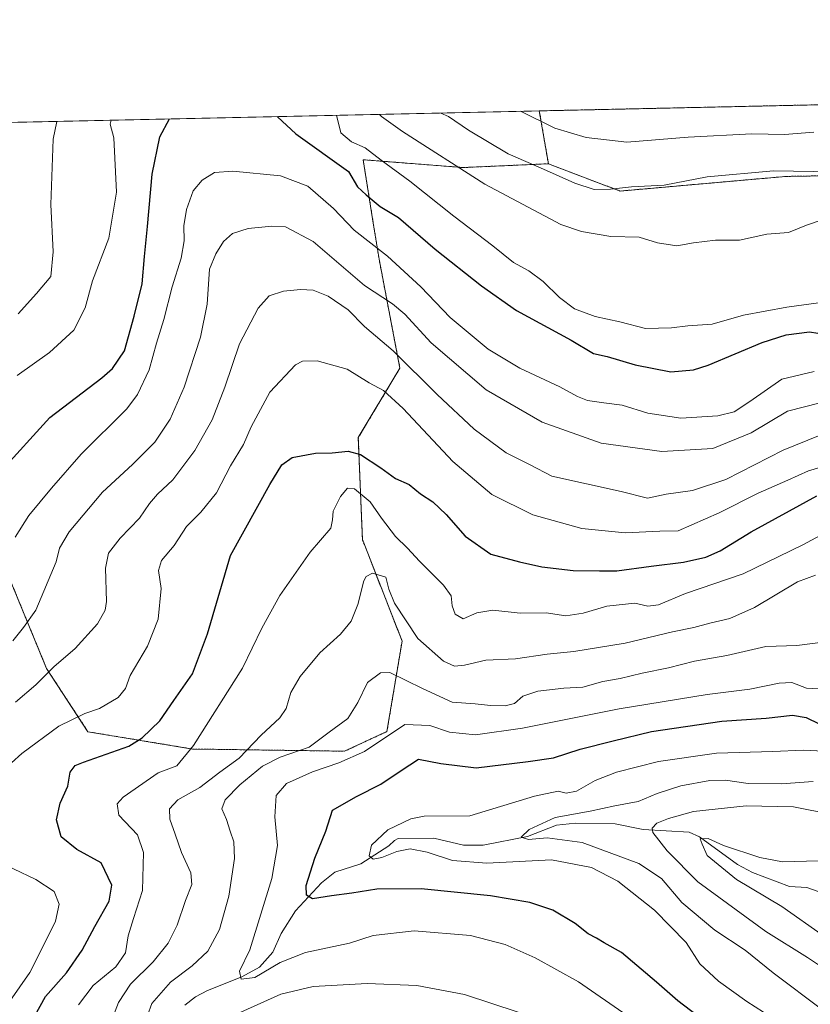
# Model space of a CAD drawing. Units: metres. Extents: x 648035 to 651489, y 4746219 to 4748606.
# Drawn here: x 650178 to 650390, y 4748343 to 4748606 of the extents above; entities that cross this region are included whole.
import ezdxf

# ---------------------------------------------------------------- set-up
doc = ezdxf.new("R2010")
doc.units = ezdxf.units.M
doc.header["$MEASUREMENT"] = 0
doc.linetypes.add('TRAZOS', pattern=[0.75, 0.5, -0.25])
for name, color, linetype, lineweight in [('Arbolado forestal', 92, 'TRAZOS', 0), ('Arbolado forestal CxS', 92, 'Continuous', 0), ('Comarca CxS', 133, 'Continuous', 0), ('Comunidad Autónoma CxS', 142, 'Continuous', 0), ('Corriente natural lineal', 142, 'Continuous', 13), ('Curva de nivel maestra', 36, 'Continuous', 30), ('Curva de nivel normal', 36, 'Continuous', 0), ('Matorral', 135, 'Continuous', 0), ('Matorral CxS', 135, 'Continuous', 0), ('Municipio CxS', 142, 'Continuous', 0), ('Provincia CxS', 1, 'Continuous', 0)]:
    doc.layers.add(name, color=color, linetype=linetype, lineweight=lineweight)

# ---------------------------------------------------------------- blocks, each defined once
blk = doc.blocks.new('*U153')
at = {"layer": 'Arbolado forestal CxS', "color": 92, "linetype": 'Continuous', "lineweight": 0}
blk.add_polyline3d([(650173.29, 4748461.56, 1045.07), (650185.23, 4748432.51, 1035.22), (650196.33, 4748415.53, 1028.18), (650224.4, 4748410.91, 1019.86), (650265.12, 4748410.32, 1005.91), (650276.48, 4748415.59, 1005.41), (650280.53, 4748439.82, 1013.17), (650269.9, 4748466.98, 1017.45), (650268.8, 4748494.31, 1025.75), (650279.94, 4748512.93, 1033.28), (650274.37, 4748542.09, 1043.74), (650272.9, 4748551.22, 1047.24), (650270.1, 4748568.72, 1052.61), (650296.86, 4748566.62, 1060.1), (650319.74, 4748567.64, 1065.34), (650319.74, 4748567.64, 1065.34), (650338.95, 4748560.33, 1064.73), (650383.41, 4748564.25, 1063.97), (650425.39, 4748564.94, 1065.86)], dxfattribs=at)
blk = doc.blocks.new('*U161')
at = {"layer": 'Arbolado forestal CxS', "color": 92, "linetype": 'Continuous', "lineweight": 0}
blk.add_polyline3d([(650173.29, 4748461.56, 1045.07), (650185.23, 4748432.51, 1035.22), (650196.33, 4748415.53, 1028.18), (650224.4, 4748410.91, 1019.86), (650265.12, 4748410.32, 1005.91), (650276.48, 4748415.59, 1005.41), (650280.53, 4748439.82, 1013.17), (650269.9, 4748466.98, 1017.45), (650268.8, 4748494.31, 1025.75), (650279.94, 4748512.93, 1033.28), (650274.37, 4748542.09, 1043.74), (650272.9, 4748551.22, 1047.24), (650270.1, 4748568.72, 1052.61), (650296.86, 4748566.62, 1060.1), (650319.74, 4748567.64, 1065.34), (650319.74, 4748567.64, 1065.34), (650338.95, 4748560.33, 1064.73), (650383.41, 4748564.25, 1063.97), (650425.39, 4748564.94, 1065.86)], dxfattribs=at)
blk = doc.blocks.new('*U169')
at = {"layer": 'Curva de nivel normal', "color": 36, "linetype": 'Continuous', "lineweight": 0}
blk.add_polyline3d([(650397.22, 4748349.7, 985), (650389.16, 4748355.08, 985), (650378.02, 4748362.06, 985), (650359.8, 4748375.38, 985), (650351.57, 4748383.67, 985), (650347.72, 4748388.58, 985), (650347.58, 4748389.67, 985), (650348.76, 4748391.08, 985), (650351.91, 4748392.26, 985), (650358.6, 4748394.2, 985), (650372.72, 4748395.69, 985), (650385.39, 4748395.45, 985), (650395.78, 4748393.33, 985)], dxfattribs=at)
blk = doc.blocks.new('*U170')
at = {"layer": 'Curva de nivel normal', "color": 36, "linetype": 'Continuous', "lineweight": 0}
for points in [[(650311.6, 4748340.46, 1010), (650297.22, 4748345.18, 1010), (650284.5, 4748347.58, 1010), (650271.2, 4748348.09, 1010), (650256.71, 4748347.28, 1010), (650248, 4748345.28, 1010), (650237.29, 4748340.42, 1010)], [(650212.28, 4748339.5, 1010), (650213.5, 4748342.78, 1010), (650218.48, 4748348.46, 1010), (650224.25, 4748352.81, 1010), (650228.45, 4748356.75, 1010), (650231.56, 4748362.6, 1010), (650234.14, 4748371.54, 1010), (650235.62, 4748381.55, 1010), (650235.48, 4748386.02, 1010), (650234.45, 4748388.87, 1010), (650233.48, 4748392.05, 1010), (650232.19, 4748394.86, 1010), (650233.11, 4748397.28, 1010), (650237.06, 4748401.35, 1010), (650243.08, 4748406.29, 1010), (650247.82, 4748408.7, 1010), (650255.59, 4748411.38, 1010), (650260.95, 4748415.41, 1010), (650265.96, 4748419.11, 1010), (650268.63, 4748423.37, 1010), (650271.23, 4748428.74, 1010), (650274.79, 4748431.28, 1010), (650277.21, 4748431.42, 1010), (650285.98, 4748427.1, 1010), (650293.99, 4748423.44, 1010), (650300.13, 4748422.97, 1010), (650304.21, 4748422.56, 1010), (650308.18, 4748422.5, 1010), (650310.62, 4748423.12, 1010), (650312.86, 4748425.09, 1010), (650316.89, 4748426.42, 1010), (650323.86, 4748427.2, 1010), (650328.99, 4748427.51, 1010), (650334.3, 4748428.98, 1010), (650338.95, 4748429.79, 1010), (650344.85, 4748431.23, 1010), (650351.89, 4748432.62, 1010), (650358.93, 4748434.4, 1010), (650367.59, 4748435.93, 1010), (650378.03, 4748438.34, 1010), (650386.29, 4748438.67, 1010), (650393.29, 4748439.53, 1010)]]:
    blk.add_polyline3d(points, dxfattribs=at)
blk = doc.blocks.new('*U175')
at = {"layer": 'Curva de nivel normal', "color": 36, "linetype": 'Continuous', "lineweight": 0}
blk.add_polyline3d([(650340.82, 4748339.57, 1005), (650327.79, 4748348.55, 1005), (650316.22, 4748354.97, 1005), (650308.15, 4748358.57, 1005), (650298.89, 4748360.93, 1005), (650283.75, 4748362.18, 1005), (650272.81, 4748360.98, 1005), (650266.42, 4748358.88, 1005), (650254.62, 4748356.41, 1005), (650247.89, 4748353.71, 1005), (650241.11, 4748349.68, 1005), (650237.42, 4748349.24, 1005), (650237, 4748351.43, 1005), (650239.73, 4748357.14, 1005), (650245.66, 4748376.21, 1005), (650247.1, 4748385.04, 1005), (650246.47, 4748392.71, 1005), (650246.75, 4748398.44, 1005), (650249.59, 4748401.64, 1005), (650256.48, 4748404.8, 1005), (650263.61, 4748407.22, 1005), (650270.45, 4748410.23, 1005), (650281.29, 4748417.47, 1005), (650287.97, 4748417.17, 1005), (650293.25, 4748415.4, 1005), (650300.21, 4748414.7, 1005), (650312.78, 4748416.48, 1005), (650338.67, 4748421.67, 1005), (650362.33, 4748425.54, 1005), (650373.71, 4748426.91, 1005), (650381.62, 4748428.55, 1005), (650384.95, 4748428.68, 1005), (650388.95, 4748427.17, 1005), (650395.72, 4748426.88, 1005)], dxfattribs=at)
blk = doc.blocks.new('*U176')
at = {"layer": 'Curva de nivel normal', "color": 36, "linetype": 'Continuous', "lineweight": 0}
blk.add_polyline3d([(650381.86, 4748337.62, 995), (650372.9, 4748343.31, 995), (650365.32, 4748348.73, 995), (650360.32, 4748353.37, 995), (650356.64, 4748359.06, 995), (650348.16, 4748367.78, 995), (650338.32, 4748375.56, 995), (650331.33, 4748379.22, 995), (650320.55, 4748381.27, 995), (650303.22, 4748380.3, 995), (650294.04, 4748381.02, 995), (650287.22, 4748383.3, 995), (650282.74, 4748384.18, 995), (650279.09, 4748383.49, 995), (650275.07, 4748381.88, 995), (650272.76, 4748381.38, 995), (650271.7, 4748382.28, 995), (650272.35, 4748385.18, 995), (650276.7, 4748389.26, 995), (650282.89, 4748392.19, 995), (650286.42, 4748392.94, 995), (650298.72, 4748393.04, 995), (650316.04, 4748398.25, 995), (650322.37, 4748399.62, 995), (650324.54, 4748399.08, 995), (650327.27, 4748399.62, 995), (650332.29, 4748402.43, 995), (650337.95, 4748404.7, 995), (650349.29, 4748407.56, 995), (650364.79, 4748409.82, 995), (650379.92, 4748410.22, 995), (650387.99, 4748410.6, 995), (650393.59, 4748410.31, 995)], dxfattribs=at)
blk = doc.blocks.new('*U184')
at = {"layer": 'Curva de nivel normal', "color": 36, "linetype": 'Continuous', "lineweight": 0}
blk.add_polyline3d([(650176.23, 4748439.87, 1040), (650179.06, 4748443.41, 1040), (650182.34, 4748448.05, 1040), (650187.85, 4748461.04, 1040), (650188.68, 4748464.71, 1040), (650191.32, 4748469.04, 1040), (650200.22, 4748479.72, 1040), (650208.31, 4748487.11, 1040), (650214.25, 4748493.06, 1040), (650218.34, 4748499.23, 1040), (650222.1, 4748507.79, 1040), (650226.52, 4748521.23, 1040), (650228.33, 4748530.04, 1040), (650228.93, 4748539.41, 1040), (650230.62, 4748543.55, 1040), (650232.66, 4748546.82, 1040), (650235.11, 4748548.96, 1040), (650239.32, 4748550.31, 1040), (650245.62, 4748550.94, 1040), (650249.32, 4748550.74, 1040), (650256.71, 4748546.8, 1040), (650270.5, 4748535.06, 1040), (650277.92, 4748530.12, 1040), (650281.27, 4748527.34, 1040), (650288.36, 4748519.66, 1040), (650303.03, 4748507.12, 1040), (650318.06, 4748498.48, 1040), (650333.89, 4748492.83, 1040), (650350.14, 4748490.57, 1040), (650363.85, 4748491.38, 1040), (650374.11, 4748495.58, 1040), (650383.85, 4748501.35, 1040), (650392.62, 4748503.58, 1040)], dxfattribs=at)
blk = doc.blocks.new('*U186')
at = {"layer": 'Curva de nivel normal', "color": 36, "linetype": 'Continuous', "lineweight": 0}
for points in [[(650175.4, 4748343.37, 1030), (650180.74, 4748351.02, 1030), (650184.64, 4748358.63, 1030), (650187.68, 4748364.76, 1030), (650188.65, 4748369.33, 1030), (650187.33, 4748372.78, 1030), (650182.37, 4748375.97, 1030), (650170.36, 4748381.68, 1030)], [(650170.21, 4748402.25, 1030), (650178.64, 4748409.71, 1030), (650188.58, 4748417.04, 1030), (650195.47, 4748420.39, 1030), (650199.47, 4748421.79, 1030), (650204.45, 4748424.73, 1030), (650206.44, 4748427.1, 1030), (650207.69, 4748430.61, 1030), (650212.33, 4748438.43, 1030), (650215.15, 4748445.68, 1030), (650216.01, 4748453.93, 1030), (650215.26, 4748458.68, 1030), (650216.06, 4748461.37, 1030), (650219.47, 4748465.37, 1030), (650222.72, 4748470.53, 1030), (650226.64, 4748474.35, 1030), (650230.78, 4748479.53, 1030), (650234.56, 4748486.7, 1030), (650238.05, 4748492.45, 1030), (650240.1, 4748497.16, 1030), (650245.07, 4748506.45, 1030), (650251.99, 4748513.8, 1030), (650253.88, 4748514.77, 1030), (650257.76, 4748514.87, 1030), (650265.84, 4748512.59, 1030), (650271.75, 4748508.99, 1030), (650275.56, 4748506.93, 1030), (650280.86, 4748502.1, 1030), (650294.12, 4748487.88, 1030), (650304.61, 4748479.03, 1030), (650315.58, 4748473.66, 1030), (650328.66, 4748469.98, 1030), (650340.36, 4748468.79, 1030), (650349.62, 4748469.27, 1030), (650354.52, 4748469.34, 1030), (650365.52, 4748474.14, 1030), (650375.95, 4748479.43, 1030), (650383.95, 4748482.88, 1030), (650389.46, 4748485.44, 1030), (650397.27, 4748487.75, 1030)]]:
    blk.add_polyline3d(points, dxfattribs=at)
blk = doc.blocks.new('*U189')
at = {"layer": 'Curva de nivel normal', "color": 36, "linetype": 'Continuous', "lineweight": 0}
blk.add_polyline3d([(650198.86, 4748328.37, 1015), (650204.54, 4748343.04, 1015), (650207.77, 4748347.92, 1015), (650213.86, 4748353.91, 1015), (650217.84, 4748358.92, 1015), (650220.27, 4748363.69, 1015), (650222.49, 4748370.3, 1015), (650224.2, 4748374.64, 1015), (650223.89, 4748377.76, 1015), (650221.39, 4748383.17, 1015), (650219.71, 4748388.13, 1015), (650218.27, 4748392.13, 1015), (650218.23, 4748394.93, 1015), (650220.45, 4748397.27, 1015), (650226.3, 4748400.63, 1015), (650231.71, 4748404.71, 1015), (650236.85, 4748408.48, 1015), (650242.79, 4748414.63, 1015), (650247.79, 4748419.3, 1015), (650249.47, 4748421.73, 1015), (650250.75, 4748426, 1015), (650253.26, 4748430.36, 1015), (650258.52, 4748436.65, 1015), (650264, 4748441.7, 1015), (650266.92, 4748445.18, 1015), (650268.64, 4748449.59, 1015), (650270.28, 4748455.91, 1015), (650270.87, 4748457.15, 1015), (650272.56, 4748458.04, 1015), (650276.16, 4748456.91, 1015), (650276.95, 4748453.7, 1015), (650278.49, 4748449.97, 1015), (650284.75, 4748440.5, 1015), (650291.6, 4748434.44, 1015), (650294.56, 4748433.06, 1015), (650297.27, 4748433.32, 1015), (650302.95, 4748434.68, 1015), (650310.89, 4748435.02, 1015), (650319.38, 4748436.32, 1015), (650326.56, 4748437.05, 1015), (650340.29, 4748439.27, 1015), (650352.98, 4748442.26, 1015), (650358.75, 4748443.41, 1015), (650362.98, 4748444.63, 1015), (650368.37, 4748445.84, 1015), (650374.96, 4748448.84, 1015), (650386.52, 4748455.68, 1015), (650391.31, 4748457.47, 1015)], dxfattribs=at)
blk = doc.blocks.new('*U197')
at = {"layer": 'Curva de nivel normal', "color": 36, "linetype": 'Continuous', "lineweight": 0}
blk.add_polyline3d([(650193.77, 4748342.38, 1020), (650197.72, 4748347.54, 1020), (650203.83, 4748352.54, 1020), (650206.41, 4748356.35, 1020), (650207.16, 4748360.87, 1020), (650208.53, 4748365.53, 1020), (650210.94, 4748373, 1020), (650211.23, 4748383.22, 1020), (650209.6, 4748387.91, 1020), (650204.64, 4748393.23, 1020), (650204.21, 4748396.22, 1020), (650205.74, 4748397.98, 1020), (650215.12, 4748404.52, 1020), (650220.13, 4748406.37, 1020), (650224.66, 4748411.81, 1020), (650237.77, 4748432.6, 1020), (650242.9, 4748443.26, 1020), (650247.75, 4748452.04, 1020), (650255.9, 4748463.66, 1020), (650261.45, 4748470.04, 1020), (650261.87, 4748472.24, 1020), (650262.1, 4748474.6, 1020), (650264.02, 4748478.55, 1020), (650265.87, 4748480.76, 1020), (650267.74, 4748480.59, 1020), (650272.01, 4748477.09, 1020), (650275, 4748472.75, 1020), (650278.74, 4748467.82, 1020), (650281.97, 4748464.72, 1020), (650285.16, 4748461.25, 1020), (650291.67, 4748454.76, 1020), (650293.68, 4748451.91, 1020), (650293.92, 4748449.24, 1020), (650294.75, 4748447.03, 1020), (650296.94, 4748445.79, 1020), (650300.52, 4748447.39, 1020), (650304.87, 4748448.07, 1020), (650312.22, 4748447.31, 1020), (650319.14, 4748447.42, 1020), (650324.42, 4748446.61, 1020), (650329.02, 4748447.26, 1020), (650335.43, 4748449.17, 1020), (650342.88, 4748449.97, 1020), (650346.42, 4748449.16, 1020), (650349.26, 4748449.48, 1020), (650356.47, 4748452.53, 1020), (650371.94, 4748457.86, 1020), (650387.89, 4748465.55, 1020), (650394.9, 4748469.36, 1020)], dxfattribs=at)
blk = doc.blocks.new('*U205')
at = {"layer": 'Curva de nivel normal', "color": 36, "linetype": 'Continuous', "lineweight": 0}
for points in [[(650262.95, 4748580.62, 1055), (650264.1, 4748575.88, 1055), (650266.99, 4748573.55, 1055), (650270.64, 4748571.94, 1055), (650274.96, 4748568.6, 1055), (650282.57, 4748562.99, 1055), (650294.42, 4748553.61, 1055), (650304.88, 4748545.69, 1055), (650310.38, 4748541.24, 1055), (650314.51, 4748538.97, 1055), (650318.38, 4748536.14, 1055), (650322.7, 4748531.78, 1055), (650326.72, 4748528.81, 1055), (650332.26, 4748526.76, 1055), (650338.88, 4748525.27, 1055), (650345.75, 4748523.54, 1055), (650352.75, 4748523.7, 1055), (650357.12, 4748524.22, 1055), (650363.67, 4748524.66, 1055), (650371.99, 4748527.12, 1055), (650383.68, 4748529.24, 1055), (650394.71, 4748530.76, 1055)], [(650177.35, 4748510.91, 1055), (650186.05, 4748517.1, 1055), (650192.56, 4748523.06, 1055), (650195.57, 4748529.06, 1055), (650197.56, 4748536.26, 1055), (650201.93, 4748547.7, 1055), (650204, 4748560.06, 1055), (650203.28, 4748574.56, 1055), (650202.27, 4748578.2, 1055), (650202.55, 4748579.3, 1055)]]:
    blk.add_polyline3d(points, dxfattribs=at)
blk = doc.blocks.new('*U212')
at = {"layer": 'Curva de nivel normal', "color": 36, "linetype": 'Continuous', "lineweight": 0}
blk.add_polyline3d([(650393.25, 4748341, 990), (650379.99, 4748351, 990), (650372.48, 4748357.06, 990), (650364.36, 4748362.41, 990), (650355.46, 4748369.79, 990), (650350.04, 4748376.24, 990), (650344.02, 4748380.26, 990), (650328.77, 4748385.86, 990), (650319.39, 4748387.15, 990), (650314.45, 4748386.69, 990), (650312.42, 4748387.27, 990), (650314.56, 4748389.37, 990), (650321.52, 4748392.57, 990), (650330.9, 4748394.28, 990), (650337.58, 4748395.67, 990), (650343.78, 4748396.86, 990), (650348.92, 4748398.98, 990), (650355.23, 4748401.03, 990), (650363.03, 4748402.43, 990), (650367.22, 4748402.57, 990), (650373.29, 4748401.7, 990), (650382.19, 4748401.55, 990), (650390.73, 4748402.2, 990)], dxfattribs=at)
blk = doc.blocks.new('*U215')
at = {"layer": 'Curva de nivel normal', "color": 36, "linetype": 'Continuous', "lineweight": 0}
blk.add_polyline3d([(650290.93, 4748581.23, 1065), (650292.97, 4748580.28, 1065), (650298.32, 4748576.63, 1065), (650308.97, 4748570.26, 1065), (650318.43, 4748566.22, 1065), (650326.79, 4748562.44, 1065), (650332.03, 4748560.78, 1065), (650336.38, 4748560.8, 1065), (650342.01, 4748561.48, 1065), (650350.74, 4748561.92, 1065), (650362.29, 4748564.18, 1065), (650380.06, 4748565.78, 1065), (650396.07, 4748565.45, 1065)], dxfattribs=at)
blk = doc.blocks.new('*U219')
at = {"layer": 'Curva de nivel normal', "color": 36, "linetype": 'Continuous', "lineweight": 0}
for points in [[(650274.51, 4748580.87, 1060), (650274.98, 4748580.29, 1060), (650280.61, 4748576.24, 1060), (650302.71, 4748562.14, 1060), (650323.1, 4748551.38, 1060), (650328.6, 4748549.54, 1060), (650336.5, 4748548.15, 1060), (650344.06, 4748547.94, 1060), (650348.95, 4748546.44, 1060), (650354.2, 4748545.63, 1060), (650358.61, 4748546.47, 1060), (650364.53, 4748547.18, 1060), (650370.95, 4748547.19, 1060), (650378.29, 4748548.76, 1060), (650384.13, 4748549.21, 1060), (650388.88, 4748551.22, 1060), (650397, 4748553.92, 1060)], [(650177.65, 4748527.42, 1060), (650182.56, 4748532.89, 1060), (650186.38, 4748537.42, 1060), (650186.99, 4748544.04, 1060), (650186.42, 4748556.75, 1060), (650187.04, 4748574.2, 1060), (650188, 4748578.98, 1060)]]:
    blk.add_polyline3d(points, dxfattribs=at)
blk = doc.blocks.new('*U220')
at = {"layer": 'Curva de nivel normal', "color": 36, "linetype": 'Continuous', "lineweight": 0}
blk.add_polyline3d([(650312.31, 4748581.69, 1070), (650321.48, 4748577.13, 1070), (650329.85, 4748574.71, 1070), (650340.8, 4748573.39, 1070), (650357.18, 4748574.76, 1070), (650374.28, 4748575.66, 1070), (650382.99, 4748575.5, 1070), (650390.9, 4748576.07, 1070)], dxfattribs=at)
blk = doc.blocks.new('*U221')
at = {"layer": 'Curva de nivel normal', "color": 36, "linetype": 'Continuous', "lineweight": 0}
blk.add_polyline3d([(650393.47, 4748360.89, 980), (650382.29, 4748368.71, 980), (650370.18, 4748375.93, 980), (650362.29, 4748382.38, 980), (650360.93, 4748385.42, 980), (650360.44, 4748386.83, 980), (650362.56, 4748386.98, 980), (650366.67, 4748385.1, 980), (650376.37, 4748381.88, 980), (650382.46, 4748380.73, 980), (650398.53, 4748381.17, 980)], dxfattribs=at)
blk = doc.blocks.new('*U222')
at = {"layer": 'Curva de nivel normal', "color": 36, "linetype": 'Continuous', "lineweight": 0}
blk.add_polyline3d([(650176.95, 4748423.47, 1035), (650182.36, 4748428.09, 1035), (650187.23, 4748432.91, 1035), (650192.88, 4748437.81, 1035), (650198.92, 4748444.4, 1035), (650200.97, 4748448.08, 1035), (650201.32, 4748450.37, 1035), (650201.02, 4748459.37, 1035), (650201.88, 4748463.37, 1035), (650204.98, 4748467.37, 1035), (650210.19, 4748472.71, 1035), (650212.88, 4748476.7, 1035), (650215, 4748479.16, 1035), (650219.08, 4748483, 1035), (650224.98, 4748490.86, 1035), (650229.59, 4748499.04, 1035), (650233.01, 4748507.83, 1035), (650237, 4748519.43, 1035), (650241.95, 4748529.01, 1035), (650244.95, 4748532.26, 1035), (650248.79, 4748533.53, 1035), (650253.3, 4748533.99, 1035), (650256.72, 4748533.8, 1035), (650260.69, 4748532.19, 1035), (650266.08, 4748528.52, 1035), (650270.46, 4748524.06, 1035), (650278.13, 4748517.54, 1035), (650289.91, 4748505.84, 1035), (650299.85, 4748496.59, 1035), (650308.44, 4748490.2, 1035), (650314.84, 4748486.99, 1035), (650320.62, 4748483.96, 1035), (650339.25, 4748479.84, 1035), (650346.29, 4748478.08, 1035), (650351.29, 4748479.15, 1035), (650358.37, 4748480.13, 1035), (650367.27, 4748483.07, 1035), (650382.7, 4748490.91, 1035), (650392.62, 4748494.93, 1035)], dxfattribs=at)
blk = doc.blocks.new('*U224')
at = {"layer": 'Curva de nivel maestra', "color": 36, "linetype": 'Continuous', "lineweight": 30}
blk.add_polyline3d([(650367.98, 4748333.15, 1000), (650354.46, 4748343.5, 1000), (650348.71, 4748348.51, 1000), (650339.29, 4748356.38, 1000), (650334.71, 4748359.02, 1000), (650332.59, 4748360.26, 1000), (650330.41, 4748361.39, 1000), (650326.93, 4748364.21, 1000), (650320.91, 4748367.76, 1000), (650314.8, 4748369.8, 1000), (650304.23, 4748371.56, 1000), (650285.64, 4748373.46, 1000), (650273.8, 4748373.38, 1000), (650267.04, 4748372.31, 1000), (650261.59, 4748371.57, 1000), (650256.53, 4748370.78, 1000), (650254.95, 4748371.76, 1000), (650254.82, 4748374.38, 1000), (650257.11, 4748381.64, 1000), (650260.07, 4748388.89, 1000), (650261.91, 4748394.52, 1000), (650268.35, 4748398.16, 1000), (650274.88, 4748401.5, 1000), (650280.26, 4748405.15, 1000), (650284.91, 4748408.19, 1000), (650290.9, 4748407, 1000), (650300.37, 4748405.86, 1000), (650314.31, 4748407.55, 1000), (650321.15, 4748408.52, 1000), (650328.23, 4748410.87, 1000), (650337.07, 4748413.09, 1000), (650347.41, 4748415.57, 1000), (650366.2, 4748418.34, 1000), (650378.1, 4748419.19, 1000), (650385.15, 4748420.01, 1000), (650388.84, 4748419.39, 1000), (650392.29, 4748417.65, 1000)], dxfattribs=at)
blk = doc.blocks.new('*U229')
at = {"layer": 'Curva de nivel maestra', "color": 36, "linetype": 'Continuous', "lineweight": 30}
for points in [[(650247.03, 4748580.27, 1050), (650247.15, 4748580.2, 1050), (650252.03, 4748575.62, 1050), (650266.15, 4748565.57, 1050), (650268.57, 4748561.45, 1050), (650270.92, 4748559.28, 1050), (650274.62, 4748556.15, 1050), (650279.61, 4748553.28, 1050), (650289.37, 4748544.75, 1050), (650301.85, 4748534.94, 1050), (650311.18, 4748528.31, 1050), (650325.85, 4748520.44, 1050), (650331.79, 4748516.84, 1050), (650335.5, 4748516.05, 1050), (650343.01, 4748513.77, 1050), (650352.52, 4748511.94, 1050), (650358.62, 4748512.47, 1050), (650362.54, 4748513.68, 1050), (650377.05, 4748519.73, 1050), (650383.48, 4748521.86, 1050), (650389.75, 4748522.6, 1050), (650394.14, 4748521.88, 1050)], [(650172.75, 4748485.04, 1050), (650186.11, 4748499.71, 1050), (650200.06, 4748510.33, 1050), (650202.92, 4748512.78, 1050), (650206.18, 4748517.56, 1050), (650208.76, 4748526.81, 1050), (650210.84, 4748535.48, 1050), (650211.48, 4748542.81, 1050), (650212.34, 4748550.84, 1050), (650213.54, 4748564.86, 1050), (650215.64, 4748574.82, 1050), (650218.17, 4748579.64, 1050)]]:
    blk.add_polyline3d(points, dxfattribs=at)
blk = doc.blocks.new('*U235')
at = {"layer": 'Curva de nivel maestra', "color": 36, "linetype": 'Continuous', "lineweight": 30}
blk.add_polyline3d([(650179.7, 4748335.08, 1025), (650185.01, 4748344.59, 1025), (650190.59, 4748350.97, 1025), (650194.83, 4748357.04, 1025), (650198.16, 4748363.37, 1025), (650201.99, 4748370.14, 1025), (650202.75, 4748374.48, 1025), (650199.86, 4748380.43, 1025), (650193.33, 4748384.02, 1025), (650189.14, 4748387.38, 1025), (650187.95, 4748391.91, 1025), (650188.91, 4748396.38, 1025), (650190.92, 4748400.92, 1025), (650191.55, 4748404.72, 1025), (650192.95, 4748406.49, 1025), (650195.11, 4748407.4, 1025), (650207.3, 4748411.67, 1025), (650210.86, 4748413.87, 1025), (650215.62, 4748418.46, 1025), (650219.32, 4748423.86, 1025), (650224.33, 4748431.07, 1025), (650228.41, 4748441.71, 1025), (650234.59, 4748462.71, 1025), (650245.13, 4748481.71, 1025), (650248.3, 4748487.04, 1025), (650251.05, 4748488.95, 1025), (650257.3, 4748490.15, 1025), (650261.79, 4748490.21, 1025), (650266.05, 4748490.7, 1025), (650269.42, 4748489.8, 1025), (650274.88, 4748486.21, 1025), (650278.76, 4748483.36, 1025), (650282.4, 4748481.76, 1025), (650285.45, 4748479.25, 1025), (650288.76, 4748477.06, 1025), (650292.32, 4748473.74, 1025), (650297.47, 4748467.89, 1025), (650304.35, 4748463.1, 1025), (650311.96, 4748461.06, 1025), (650318.01, 4748459.68, 1025), (650326.35, 4748458.73, 1025), (650333.47, 4748458.66, 1025), (650338.09, 4748458.64, 1025), (650347.26, 4748459.88, 1025), (650355.93, 4748460.92, 1025), (650361.9, 4748462.26, 1025), (650365.78, 4748463.96, 1025), (650374.04, 4748469.04, 1025), (650384.36, 4748474.71, 1025), (650391.64, 4748478.72, 1025)], dxfattribs=at)

msp = doc.modelspace()

# ---------------------------------------------------------------- linework, layer by layer
at = {"layer": 'Arbolado forestal', "color": 92, "linetype": 'TRAZOS', "lineweight": 0}
for points in [[(650317.31, 4748581.8, 1070.71), (650891.13, 4748594.31, 933.56), (650901.32, 4748594.53, 936.95)], [(650319.74, 4748567.64, 1065.34), (650317.31, 4748581.8, 1070.71)], [(650173.29, 4748461.56, 1045.07), (650185.23, 4748432.51, 1035.22), (650196.33, 4748415.53, 1028.18), (650224.4, 4748410.91, 1019.86), (650265.12, 4748410.32, 1005.91), (650276.48, 4748415.59, 1005.41), (650280.53, 4748439.82, 1013.17), (650269.9, 4748466.98, 1017.45), (650268.8, 4748494.31, 1025.75), (650279.94, 4748512.93, 1033.28), (650274.37, 4748542.09, 1043.74), (650272.9, 4748551.22, 1047.24), (650270.1, 4748568.72, 1052.61), (650296.86, 4748566.62, 1060.1), (650319.74, 4748567.64, 1065.34)], [(650319.74, 4748567.64, 1065.34), (650338.95, 4748560.33, 1064.73), (650383.41, 4748564.25, 1063.97), (650425.39, 4748564.94, 1065.86), (650444.66, 4748553.82, 1061.91), (650448.69, 4748541.17, 1058.57), (650434.97, 4748524.41, 1052.58), (650421.99, 4748501.94, 1040.46), (650427.84, 4748494.41, 1037.78), (650441.94, 4748488.28, 1036.42), (650472.36, 4748495.15, 1045.61), (650523.55, 4748515.07, 1057.75), (650565.51, 4748517.04, 1056.13), (650637.13, 4748528.22, 1055.19), (650665.11, 4748526.95, 1048.05), (650695.04, 4748525.59, 1036.7), (650752.94, 4748501.9, 1003.1), (650800.32, 4748475.58, 978.44), (650811.5, 4748414.95, 973.54)]]:
    msp.add_polyline3d(points, dxfattribs=at)
at = {"layer": 'Arbolado forestal CxS', "color": 92, "linetype": 'Continuous', "lineweight": 0}
msp.add_polyline3d([(650811.5, 4748414.94, 973.54), (650800.32, 4748475.57, 978.44), (650752.94, 4748501.9, 1003.1), (650695.04, 4748525.59, 1036.7), (650665.11, 4748526.95, 1048.05), (650637.13, 4748528.22, 1055.19), (650565.51, 4748517.04, 1056.13), (650523.55, 4748515.07, 1057.75), (650472.36, 4748495.15, 1045.61), (650441.94, 4748488.28, 1036.42), (650427.84, 4748494.41, 1037.78), (650421.99, 4748501.94, 1040.46), (650434.97, 4748524.41, 1052.58), (650448.69, 4748541.17, 1058.57), (650444.66, 4748553.82, 1061.91), (650425.39, 4748564.94, 1065.86), (650383.41, 4748564.25, 1063.97), (650338.95, 4748560.33, 1064.73), (650319.74, 4748567.64, 1065.34), (650317.31, 4748581.8, 1070.71), (650901.32, 4748594.53, 936.95)], dxfattribs=at)
msp.add_polyline3d([(650811.5, 4748414.94, 973.54), (650800.32, 4748475.57, 978.44), (650752.94, 4748501.9, 1003.1), (650695.04, 4748525.59, 1036.7), (650665.11, 4748526.95, 1048.05), (650637.13, 4748528.22, 1055.19), (650565.51, 4748517.04, 1056.13), (650523.55, 4748515.07, 1057.75), (650472.36, 4748495.15, 1045.61), (650441.94, 4748488.28, 1036.42), (650427.84, 4748494.41, 1037.78), (650421.99, 4748501.94, 1040.46), (650434.97, 4748524.41, 1052.58), (650448.69, 4748541.17, 1058.57), (650444.66, 4748553.82, 1061.91), (650425.39, 4748564.94, 1065.86), (650383.41, 4748564.25, 1063.97), (650338.95, 4748560.33, 1064.73), (650319.74, 4748567.64, 1065.34), (650317.31, 4748581.8, 1070.71), (650901.32, 4748594.53, 936.95)], dxfattribs=at)
at = {"layer": 'Comarca CxS', "color": 133, "linetype": 'Continuous', "lineweight": 0}
msp.add_polyline3d([(649280.47, 4746244.81, 1155.51), (648084.61, 4746218.75, 1322.33), (648034.74, 4748532.06, 1055.06), (651437.76, 4748606.22, 1025.81), (651460.14, 4747591.61, 862.18), (651488.79, 4746292.93, 1076.11), (649280.47, 4746244.81, 1155.51)], close=True, dxfattribs=at)
msp.add_polyline3d([(649280.47, 4746244.81, 1155.51), (648084.61, 4746218.75, 1322.33), (648034.74, 4748532.06, 1055.06), (651437.76, 4748606.22, 1025.81), (651460.14, 4747591.61, 862.18), (651488.79, 4746292.93, 1076.11), (649280.47, 4746244.81, 1155.51)], close=True, dxfattribs=at)
at = {"layer": 'Comunidad Autónoma CxS', "color": 142, "linetype": 'Continuous', "lineweight": 0}
msp.add_polyline3d([(649280.47, 4746244.81, 1155.51), (648084.61, 4746218.75, 1322.33), (648034.74, 4748532.06, 1055.06), (648864.7, 4748550.15, 1077.49), (651437.76, 4748606.22, 1025.81), (651488.79, 4746292.93, 1076.11), (649280.47, 4746244.81, 1155.51)], close=True, dxfattribs=at)
msp.add_polyline3d([(649280.47, 4746244.81, 1155.51), (648084.61, 4746218.75, 1322.33), (648034.74, 4748532.06, 1055.06), (648864.7, 4748550.15, 1077.49), (651437.76, 4748606.22, 1025.81), (651488.79, 4746292.93, 1076.11), (649280.47, 4746244.81, 1155.51)], close=True, dxfattribs=at)
at = {"layer": 'Corriente natural lineal', "color": 142, "linetype": 'Continuous', "lineweight": 13}
msp.add_polyline3d([(650222.32, 4748342.3, 1007.48), (650225.18, 4748344.52, 1006.89), (650228.36, 4748346.23, 1006.4), (650237.61, 4748349.88, 1005.12), (650242.28, 4748352.52, 1004.43), (650245.89, 4748356.48, 1003.76), (650248.11, 4748361.46, 1002.7), (650251.97, 4748367.56, 1000.9), (650258.95, 4748375.04, 998.08), (650262.5, 4748377.89, 996.28), (650269.47, 4748380.18, 995.52), (650277, 4748385, 994.27), (650278.46, 4748386.45, 994.12), (650279.52, 4748386.95, 993.99), (650289, 4748387, 993.06), (650296.99, 4748385.16, 992.43), (650302.27, 4748385.12, 991.68), (650314.12, 4748387.5, 990.28), (650321.87, 4748390.53, 989.54), (650327, 4748391.04, 988.67), (650337.61, 4748390.9, 987.74), (650345.13, 4748389.31, 985.66), (650357.51, 4748388.61, 980.69), (650360.22, 4748387.4, 980.39), (650370.46, 4748379.96, 978.54), (650374.44, 4748377.88, 977.59), (650384.38, 4748374.11, 976.12), (650389.01, 4748373.79, 975.39), (650392.27, 4748372.7, 975.34)], dxfattribs=at)
at = {"layer": 'Curva de nivel normal', "color": 36, "linetype": 'Continuous', "lineweight": 0}
msp.add_polyline3d([(650176.83, 4748467.65, 1045), (650180.5, 4748473.45, 1045), (650186.56, 4748480.73, 1045), (650194.49, 4748489.88, 1045), (650206.79, 4748502.03, 1045), (650209.63, 4748505.86, 1045), (650212.76, 4748512.42, 1045), (650214.74, 4748519.59, 1045), (650216.66, 4748525.89, 1045), (650218.95, 4748534.72, 1045), (650221.36, 4748542.37, 1045), (650222.1, 4748547.04, 1045), (650222, 4748551.04, 1045), (650222.75, 4748555.37, 1045), (650224.57, 4748560.4, 1045), (650226.94, 4748563.23, 1045), (650230.29, 4748565.27, 1045), (650235.2, 4748565.63, 1045), (650247.95, 4748564.42, 1045), (650255.24, 4748561.6, 1045), (650262.11, 4748555.62, 1045), (650267.67, 4748549.82, 1045), (650276.58, 4748542.85, 1045), (650285.58, 4748534.67, 1045), (650293.42, 4748526.51, 1045), (650303.56, 4748517.98, 1045), (650312.08, 4748512.88, 1045), (650322.83, 4748507.9, 1045), (650327.5, 4748505.28, 1045), (650330.26, 4748504.25, 1045), (650334.56, 4748503.58, 1045), (650339.49, 4748502.98, 1045), (650346.38, 4748500.82, 1045), (650355.21, 4748499.52, 1045), (650365.11, 4748500.09, 1045), (650369.55, 4748501.2, 1045), (650373.7, 4748504, 1045), (650382.27, 4748509.97, 1045), (650390.95, 4748512.01, 1045)], dxfattribs=at)
at = {"layer": 'Matorral', "color": 135, "linetype": 'Continuous', "lineweight": 0}
for points in [[(650107.6, 4748577.23, 1079.81), (650317.31, 4748581.8, 1070.71)], [(650319.74, 4748567.64, 1065.34), (650317.31, 4748581.8, 1070.71)], [(650173.29, 4748461.56, 1045.07), (650185.23, 4748432.51, 1035.22), (650196.33, 4748415.53, 1028.18), (650224.4, 4748410.91, 1019.86), (650265.12, 4748410.32, 1005.91), (650276.48, 4748415.59, 1005.41), (650280.53, 4748439.82, 1013.17), (650269.9, 4748466.98, 1017.45), (650268.8, 4748494.31, 1025.75), (650279.94, 4748512.93, 1033.28), (650274.37, 4748542.09, 1043.74), (650272.9, 4748551.22, 1047.24), (650270.1, 4748568.72, 1052.61), (650296.86, 4748566.62, 1060.1), (650319.74, 4748567.64, 1065.34)]]:
    msp.add_polyline3d(points, dxfattribs=at)
at = {"layer": 'Matorral CxS', "color": 135, "linetype": 'Continuous', "lineweight": 0}
msp.add_polyline3d([(650107.6, 4748577.23, 1079.81), (650317.31, 4748581.8, 1070.71), (650319.74, 4748567.64, 1065.34), (650319.74, 4748567.64, 1065.34), (650296.86, 4748566.62, 1060.1), (650270.1, 4748568.72, 1052.61), (650272.9, 4748551.22, 1047.24), (650274.37, 4748542.09, 1043.74), (650279.94, 4748512.93, 1033.28), (650268.8, 4748494.31, 1025.75), (650269.9, 4748466.98, 1017.45), (650280.53, 4748439.82, 1013.17), (650276.48, 4748415.59, 1005.41), (650265.12, 4748410.32, 1005.91), (650224.4, 4748410.91, 1019.86), (650196.33, 4748415.53, 1028.18), (650185.23, 4748432.51, 1035.22), (650173.29, 4748461.56, 1045.07)], dxfattribs=at)
msp.add_polyline3d([(650107.6, 4748577.23, 1079.81), (650317.31, 4748581.8, 1070.71), (650319.74, 4748567.64, 1065.34), (650319.74, 4748567.64, 1065.34), (650296.86, 4748566.62, 1060.1), (650270.1, 4748568.72, 1052.61), (650272.9, 4748551.22, 1047.24), (650274.37, 4748542.09, 1043.74), (650279.94, 4748512.93, 1033.28), (650268.8, 4748494.31, 1025.75), (650269.9, 4748466.98, 1017.45), (650280.53, 4748439.82, 1013.17), (650276.48, 4748415.59, 1005.41), (650265.12, 4748410.32, 1005.91), (650224.4, 4748410.91, 1019.86), (650196.33, 4748415.53, 1028.18), (650185.23, 4748432.51, 1035.22), (650173.29, 4748461.56, 1045.07)], dxfattribs=at)
at = {"layer": 'Municipio CxS', "color": 142, "linetype": 'Continuous', "lineweight": 0}
msp.add_polyline3d([(648864.7, 4748550.15, 1077.49), (651437.76, 4748606.22, 1025.81), (651460.14, 4747591.61, 862.18)], dxfattribs=at)
msp.add_polyline3d([(648864.7, 4748550.15, 1077.49), (651437.76, 4748606.22, 1025.81), (651460.14, 4747591.61, 862.18)], dxfattribs=at)
at = {"layer": 'Provincia CxS', "color": 1, "linetype": 'Continuous', "lineweight": 0}
msp.add_polyline3d([(651488.79, 4746292.93, 1076.11), (648084.61, 4746218.75, 1322.33), (648034.74, 4748532.06, 1055.06), (651437.76, 4748606.22, 1025.81), (651488.79, 4746292.93, 1076.11)], close=True, dxfattribs=at)
msp.add_polyline3d([(651488.79, 4746292.93, 1076.11), (648084.61, 4746218.75, 1322.33), (648034.74, 4748532.06, 1055.06), (651437.76, 4748606.22, 1025.81), (651488.79, 4746292.93, 1076.11)], close=True, dxfattribs=at)

# ---------------------------------------------------------------- block references
at = {"layer": 'Arbolado forestal CxS', "color": 92, "linetype": 'Continuous', "lineweight": 0}
for name in ['*U153', '*U161']:
    msp.add_blockref(name, (0, 0), dxfattribs=at)
at = {"layer": 'Curva de nivel maestra', "color": 36, "linetype": 'Continuous', "lineweight": 30}
for name in ['*U235', '*U224', '*U229']:
    msp.add_blockref(name, (0, 0), dxfattribs=at)
at = {"layer": 'Curva de nivel normal', "color": 36, "linetype": 'Continuous', "lineweight": 0}
for name in ['*U184', '*U222', '*U186', '*U197', '*U189', '*U170', '*U175', '*U176', '*U212', '*U169', '*U221', '*U220', '*U215', '*U219', '*U205']:
    msp.add_blockref(name, (0, 0), dxfattribs=at)

doc.saveas('drawing.dxf')
